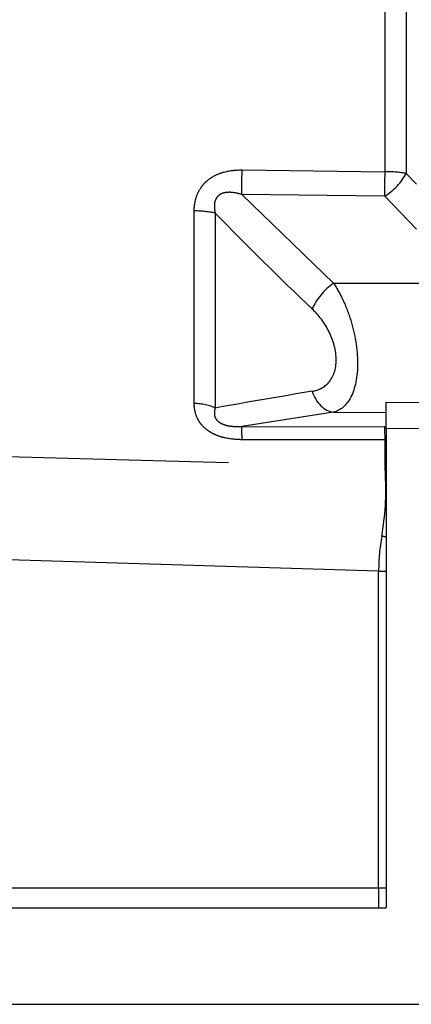
# Model space of a CAD drawing. Units: metres. Extents: x 1641.55 to 1647.26, y 257.1 to 260.73.
# Drawn here: x 1646.33 to 1646.37, y 259.43 to 259.53 of the extents above; entities that cross this region are included whole.
import ezdxf

# ---------------------------------------------------------------- set-up
doc = ezdxf.new("R2010")
doc.units = ezdxf.units.M
doc.header["$LTSCALE"] = 0.001
doc.linetypes.add('DASHED', pattern=[19.05, 12.7, -6.35])
doc.layers.add('Motobomba', color=8, linetype='Continuous')

# ---------------------------------------------------------------- blocks, each defined once
blk = doc.blocks.new('A$C5628445C')
at = {"linetype": 'DASHED'}
for p, q in [((11.4297, 4.1053), (11.4297, 5.5447)), ((11.5331, 5.5533), (11.5331, 4.0967)), ((10.7242, 4.114), (11.4297, 4.1053)), ((11.5331, 4.0967), (11.585, 4.0438)), ((10.7223, 3.9936), (11.1757, 3.5552)), ((11.4277, 3.9847), (10.7223, 3.9936)), ((11.585, 3.8221), (11.4277, 3.9847)), ((10.4882, 2.9624), (10.4882, 3.912)), ((10.5917, 3.9011), (10.5917, 2.94)), ((11.1757, 3.5552), (11.835, 3.5569)), ((11.435, 2.9692), (11.835, 2.9673)), ((11.435, 2.8395), (11.435, 2.9692)), ((11.1757, 2.9197), (10.7223, 2.8493)), ((11.1757, 2.9197), (11.435, 2.9186)), ((10.7223, 2.8493), (11.4277, 2.848)), ((11.4277, 2.848), (11.435, 2.8493)), ((11.435, 2.8395), (11.435, 0.475)), ((11.835, 2.8375), (11.435, 2.8395)), ((11.4297, 2.7826), (10.7242, 2.7841)), ((11.4297, 2.6521), (11.4297, 2.7826)), ((11.431, 2.609), (11.4297, 2.6521)), ((11.3979, 2.1359), (5.66, 2.3094)), ((11.3979, 2.1359), (11.435, 2.1359)), ((11.3979, 0.575), (11.3979, 2.1359)), ((6.685, 0.575), (11.3979, 0.575)), ((11.3979, 0.575), (11.435, 0.575)), ((11.3979, 0.575), (11.3979, 0.475)), ((6.935, 0.475), (11.435, 0.475)), ((6.935, 0), (11.835, 0))]:
    blk.add_line(p, q, dxfattribs=at)
for centre, radius, start, end in [((24.6681, 17.676), 19.695, 224.3797, 226.3365), ((16.6435, -30.6598), 34.1405, 99.39531, 100.21037), ((10.1501, 2.5348), 1.2831, 349.8407, 3.3146), ((12.4401, 2.1312), 1.0422, 170.2072, 179.741)]:
    blk.add_arc(centre, radius, start, end, dxfattribs=at)
for centre, major_axis, ratio, start_param, end_param in [((10.7216, 4.0849), (-0.0019, -0.15), 0.015272, 0.916438, 1.766103), ((11.427, 4.076), (-0.0019, -0.15), 0.015258, 0.916438, 1.767857), ((11.427, 4.076), (-0.1086, -0.1035), 0.488073, 1.140792, 2.2234), ((11.427, 4.076), (0.15, 0), 0.195612, 0.785398, 1.553343), ((10.4856, 3.8746), (0.15, 0), 0.249261, 0.785398, 1.553343), ((11.1763, 3.4638), (-0.1028, -0.1092), 0.46822, 4.256442, 5.428477), ((11.1763, 3.0684), (0.0224, -0.1483), 0.759294, 4.909202, 6.081237), ((10.4856, 2.8861), (0.15, 0), 0.508534, 0.785398, 1.553343), ((10.7216, 2.7006), (0.0003, 0.15), 0.019805, 5.302596, 6.15226), ((11.427, 2.6993), (0.0003, 0.15), 0.019783, 5.300841, 6.15226), ((11.427, 2.6993), (-0.025, 0.1479), 0.791837, 6.005122, 6.067804), ((11.427, 2.6993), (0.15, 0), 0.555128, 1.517751, 1.553343), ((11.427, 2.5635), (0.15, 0), 0.590591, 1.517751, 1.553343), ((11.4286, 2.5278), (0.1495, 0.0128), 0.538975, 1.48191, 1.508567), ((11.4122, 2.2788), (-0.147, 0.0298), 0.194873, 4.596049, 4.745921), ((11.4332, 0.575), (0, 0.1), 0.707107, 3.141593, 3.166722)]:
    blk.add_ellipse(centre, major_axis=major_axis, ratio=ratio, start_param=start_param, end_param=end_param, dxfattribs=at)
for points, knots in [([(10.4882, 3.912), (10.4882, 3.9265), (10.4895, 3.9408), (10.4948, 3.9691), (10.499, 3.9832), (10.5104, 4.0096), (10.5176, 4.0221), (10.531, 4.0396), (10.5358, 4.0452), (10.546, 4.0557), (10.5515, 4.0606), (10.5686, 4.0742), (10.5813, 4.0821), (10.6079, 4.095), (10.6219, 4.1), (10.665, 4.1116), (10.6944, 4.1144), (10.7242, 4.114)], [0, 0, 0, 0, 0.125, 0.125, 0.25, 0.25, 0.375, 0.375, 0.4375, 0.4375, 0.5, 0.5, 0.625, 0.625, 0.75, 0.75, 1, 1, 1, 1]), ([(10.7223, 3.9936), (10.7055, 3.9985), (10.6886, 4.0022), (10.6628, 4.004), (10.654, 4.0039), (10.6409, 4.0022), (10.6366, 4.0014), (10.6282, 3.999), (10.624, 3.9975), (10.6162, 3.9936), (10.6125, 3.9912), (10.6057, 3.9856), (10.6026, 3.9824), (10.5973, 3.9753), (10.5951, 3.9714), (10.5916, 3.9631), (10.5903, 3.9589), (10.5875, 3.9457), (10.5871, 3.9366), (10.5882, 3.9188), (10.5896, 3.9099), (10.5917, 3.9011)], [0, 0, 0, 0, 0.25, 0.25, 0.375, 0.375, 0.4375, 0.4375, 0.5, 0.5, 0.5625, 0.5625, 0.625, 0.625, 0.6875, 0.6875, 0.75, 0.75, 0.875, 0.875, 1, 1, 1, 1]), ([(11.1757, 3.5552), (11.1927, 3.5294), (11.2083, 3.5013), (11.237, 3.4401), (11.2499, 3.4067), (11.2815, 3.3044), (11.294, 3.2299), (11.2942, 3.0942), (11.2821, 3.036), (11.2394, 2.9525), (11.2097, 2.928), (11.1757, 2.9197)], [0, 0, 0, 0, 0.125, 0.125, 0.25, 0.25, 0.5, 0.5, 0.75, 0.75, 1, 1, 1, 1]), ([(11.0702, 3.0227), (11.1019, 3.028), (11.1305, 3.0419), (11.1745, 3.0934), (11.1886, 3.1318), (11.1888, 3.2231), (11.1747, 3.2735), (11.1311, 3.3605), (11.102, 3.398), (11.0702, 3.4284)], [0, 0, 0, 0, 0.25, 0.25, 0.5, 0.5, 0.75, 0.75, 1, 1, 1, 1]), ([(10.7242, 2.7841), (10.6944, 2.7841), (10.665, 2.7869), (10.6219, 2.7972), (10.608, 2.8017), (10.5881, 2.8101), (10.5817, 2.8132), (10.5691, 2.82), (10.563, 2.8238), (10.5459, 2.8357), (10.5357, 2.8447), (10.5224, 2.8599), (10.5183, 2.8652), (10.5109, 2.8762), (10.5077, 2.8819), (10.4991, 2.8994), (10.4949, 2.9117), (10.4895, 2.9368), (10.4882, 2.9495), (10.4882, 2.9624)], [0, 0, 0, 0, 0.25, 0.25, 0.375, 0.375, 0.4375, 0.4375, 0.5, 0.5, 0.625, 0.625, 0.6875, 0.6875, 0.75, 0.75, 0.875, 0.875, 1, 1, 1, 1]), ([(10.5917, 2.94), (10.5896, 2.9337), (10.5882, 2.9273), (10.5871, 2.9141), (10.5875, 2.9073), (10.5911, 2.8938), (10.5945, 2.887), (10.605, 2.8746), (10.612, 2.8693), (10.6276, 2.8609), (10.6362, 2.8579), (10.6535, 2.8533), (10.6622, 2.8518), (10.6883, 2.8487), (10.7054, 2.8486), (10.7223, 2.8493)], [0, 0, 0, 0, 0.125, 0.125, 0.25, 0.25, 0.375, 0.375, 0.5, 0.5, 0.625, 0.625, 0.75, 0.75, 1, 1, 1, 1])]:
    blk.add_open_spline(points, degree=3, knots=knots, dxfattribs=at)
blk.add_open_spline([(5.66, 2.8038), (7.5832, 2.7523), (9.5064, 2.7018), (11.4297, 2.6521)], degree=3, dxfattribs=at)

msp = doc.modelspace()

# ---------------------------------------------------------------- linework, layer by layer
msp.add_line((1645.327699, 259.433167), (1646.406951, 259.433167))

# ---------------------------------------------------------------- block references
at = {"layer": 'Motobomba', "xscale": 0.02000212342809039, "yscale": 0.02000212342809039, "zscale": 0.02000212342809039}
msp.add_blockref('A$C5628445C', (1646.137325, 259.433167), dxfattribs=at)

doc.saveas('drawing.dxf')
